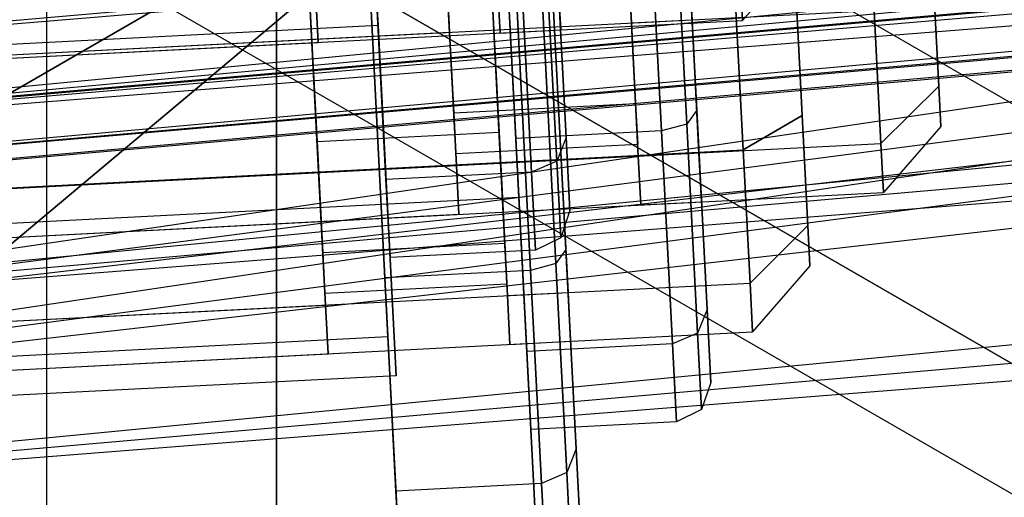
# Paper-space layout 'SW_Model_1' of a CAD drawing. Units: inches. Extents: x -2900 to 2900, y -2900 to 2900.
# Drawn here: x 8 to 16, y -940 to -936 of the extents above; entities that cross this region are included whole.
import ezdxf

# ---------------------------------------------------------------- set-up
doc = ezdxf.new("R2010")
doc.units = ezdxf.units.IN
doc.header["$MEASUREMENT"] = 0
doc.layers.add('SLD-0', color=179, linetype='Continuous')

psp = doc.layouts.new('SW_Model_1')

# ---------------------------------------------------------------- linework, layer by layer
at = {"layer": 'SLD-0', "color": 7}
for p, q in [((242.573661, -903.458236), (0.549441, -939.5393)), ((242.573661, -903.458236), (0.549851, -939.017195)), ((0.549851, -939.017195), (243.577433, -907.216169)), ((0.549851, -939.017195), (243.577433, -907.216169)), ((0.549441, -939.5393), (243.712168, -907.720589)), ((0.549441, -939.5393), (243.712168, -907.720589)), ((244.5128, -910.718004), (0.549851, -939.017195)), ((244.773087, -911.69247), (0.549441, -939.5393)), ((8.5, -997.091356), (8.5, -920.856186)), ((162.535774, -921.78618), (0, -937.354176)), ((162.661906, -922.501511), (0, -937.361147)), ((0, -936.732584), (162.661906, -922.501511)), ((0, -936.732584), (162.661906, -922.501511)), ((162.769845, -923.11366), (0, -938.790805)), ((0, -937.354176), (162.769845, -923.11366)), ((0, -937.354176), (162.769845, -923.11366)), ((162.771055, -923.120525), (0, -937.74609)), ((0, -937.361147), (162.771055, -923.120525)), ((162.771055, -923.120525), (0, -936.732584)), ((0, -937.361147), (162.771055, -923.120525)), ((0, -937.74609), (162.8379, -923.49962)), ((162.8379, -923.49962), (0, -937.361147)), ((0, -937.74609), (162.8379, -923.49962)), ((162.8379, -923.49962), (0, -937.875718)), ((162.860409, -923.627278), (0, -937.74609)), ((0, -937.875718), (162.860409, -923.627278)), ((163.019312, -924.528463), (0, -940.272452)), ((0, -938.790805), (163.019312, -924.528463)), ((163.019312, -924.528463), (0, -937.354176)), ((0, -938.790805), (163.019312, -924.528463)), ((0, -940.272452), (163.276598, -925.987601)), ((163.276598, -925.987601), (0, -938.790805)), ((0, -940.272452), (163.276598, -925.987601)), ((20.78461, -939.201655), (0, -927.201655)), ((163.533883, -927.446739), (0, -940.272452)), ((10.9296, -930.289195), (11.227233, -936.055021)), ((11.227233, -936.055021), (10.9296, -930.289195)), ((10.9296, -930.289195), (11.227233, -936.055021)), ((11.227233, -936.055021), (10.9296, -930.289195)), ((18, -940.809351), (0, -930.417046)), ((18, -940.809351), (0, -930.417046)), ((12.089048, -931.704253), (12.386682, -937.470078)), ((12.386682, -937.470078), (12.089048, -931.704253)), ((12.089048, -931.704253), (12.386682, -937.470078)), ((12.386682, -937.470078), (12.089048, -931.704253)), ((14.289419, -932.754869), (5.643332, -939.999855)), ((5.643332, -939.999855), (14.289419, -932.754869)), ((11.011512, -932.852917), (11.309145, -938.618743)), ((11.309145, -938.618743), (11.011512, -932.852917)), ((11.011512, -932.852917), (11.309145, -938.618743)), ((11.309145, -938.618743), (11.011512, -932.852917)), ((10.392305, -946.272452), (10.392305, -934.272452)), ((10.392305, -934.272452), (10.392305, -946.272452)), ((13.236535, -934.535614), (13.313863, -936.033619)), ((13.313863, -936.033619), (13.236535, -934.535614)), ((13.236535, -934.535614), (13.313863, -936.033619)), ((13.313863, -936.033619), (13.236535, -934.535614)), ((13.43627, -934.525304), (13.559993, -936.922112)), ((13.559993, -936.922112), (13.43627, -934.525304)), ((13.43627, -934.525304), (13.559993, -936.922112)), ((13.559993, -936.922112), (13.43627, -934.525304)), ((13.648119, -934.514368), (13.769499, -936.865753)), ((13.769499, -936.865753), (13.648119, -934.514368)), ((13.648119, -934.514368), (13.769499, -936.865753)), ((13.769499, -936.865753), (13.648119, -934.514368)), ((13.735871, -934.509838), (13.851589, -936.751562)), ((13.851589, -936.751562), (13.735871, -934.509838)), ((13.735871, -934.509838), (13.813198, -936.007844)), ((13.813198, -936.007844), (13.735871, -934.509838)), ((13.735871, -934.509838), (13.851589, -936.751562)), ((13.851589, -936.751562), (13.735871, -934.509838)), ((13.735871, -934.509838), (13.813198, -936.007844)), ((13.813198, -936.007844), (13.735871, -934.509838)), ((11.73853, -934.612941), (11.815857, -936.110947)), ((11.815857, -936.110947), (11.73853, -934.612941)), ((11.73853, -934.612941), (11.815857, -936.110947)), ((11.815857, -936.110947), (11.73853, -934.612941)), ((12.361589, -936.983974), (12.237865, -934.587165)), ((12.237865, -934.587165), (12.361589, -936.983974)), ((12.361589, -936.983974), (12.237865, -934.587165)), ((12.237865, -934.587165), (12.361589, -936.983974)), ((0, -941.343249), (10.392305, -935.343249)), ((10.392305, -935.343249), (0, -941.343249)), ((10.392305, -935.343249), (18, -939.735554)), ((18, -939.735554), (10.392305, -935.343249)), ((12.69214, -935.336505), (12.776852, -936.97756)), ((12.776852, -936.97756), (12.69214, -935.336505)), ((12.69214, -935.336505), (12.776852, -936.97756)), ((12.776852, -936.97756), (12.69214, -935.336505)), ((12.400545, -935.507055), (12.491117, -937.261641)), ((12.491117, -937.261641), (12.400545, -935.507055)), ((12.400545, -935.507055), (12.491117, -937.261641)), ((12.491117, -937.261641), (12.400545, -935.507055)), ((12.61005, -935.450696), (12.698906, -937.17203)), ((12.698906, -937.17203), (12.61005, -935.450696)), ((12.61005, -935.450696), (12.698906, -937.17203)), ((12.698906, -937.17203), (12.61005, -935.450696)), ((14.701732, -935.470739), (14.229082, -936.013464)), ((14.701732, -935.470739), (14.229082, -936.013464)), ((11.292712, -937.323503), (11.20214, -935.568917)), ((11.20214, -935.568917), (11.292712, -937.323503)), ((11.292712, -937.323503), (11.20214, -935.568917)), ((11.20214, -935.568917), (11.292712, -937.323503)), ((14.233667, -937.079181), (14.156339, -935.581175)), ((14.156339, -935.581175), (14.233667, -937.079181)), ((14.233667, -937.079181), (14.156339, -935.581175)), ((14.156339, -935.581175), (14.233667, -937.079181)), ((14.655675, -935.5554), (14.719659, -936.79493)), ((14.719659, -936.79493), (14.655675, -935.5554)), ((14.655675, -935.5554), (14.719659, -936.79493)), ((14.719659, -936.79493), (14.655675, -935.5554)), ((12.358733, -935.673968), (12.482457, -938.070777)), ((12.482457, -938.070777), (12.358733, -935.673968)), ((12.358733, -935.673968), (12.482457, -938.070777)), ((12.482457, -938.070777), (12.358733, -935.673968)), ((12.570583, -935.663033), (12.691962, -938.014418)), ((12.691962, -938.014418), (12.570583, -935.663033)), ((12.570583, -935.663033), (12.691962, -938.014418)), ((12.691962, -938.014418), (12.570583, -935.663033)), ((12.658334, -935.658503), (12.774052, -937.900227)), ((12.774052, -937.900227), (12.658334, -935.658503)), ((12.658334, -935.658503), (12.735661, -937.156508)), ((12.735661, -937.156508), (12.658334, -935.658503)), ((12.658334, -935.658503), (12.774052, -937.900227)), ((12.774052, -937.900227), (12.658334, -935.658503)), ((12.658334, -935.658503), (12.735661, -937.156508)), ((12.735661, -937.156508), (12.658334, -935.658503)), ((14.229082, -936.013464), (14.208362, -935.612075)), ((14.208362, -935.612075), (14.229082, -936.013464)), ((14.229082, -936.013464), (14.208362, -935.612075)), ((14.208362, -935.612075), (14.229082, -936.013464)), ((15.797196, -935.646265), (15.844036, -936.553665)), ((15.844036, -936.553665), (15.797196, -935.646265)), ((15.797196, -935.646265), (15.844036, -936.553665)), ((15.844036, -936.553665), (15.797196, -935.646265)), ((11.284052, -938.132639), (11.160328, -935.73583)), ((11.160328, -935.73583), (11.284052, -938.132639)), ((11.284052, -938.132639), (11.160328, -935.73583)), ((11.160328, -935.73583), (11.284052, -938.132639)), ((12.223438, -936.932617), (12.158999, -935.684279)), ((12.158999, -935.684279), (12.223438, -936.932617)), ((12.158999, -935.684279), (12.236326, -937.182284)), ((12.236326, -937.182284), (12.158999, -935.684279)), ((12.223438, -936.932617), (12.158999, -935.684279)), ((12.158999, -935.684279), (12.223438, -936.932617)), ((12.158999, -935.684279), (12.236326, -937.182284)), ((12.236326, -937.182284), (12.158999, -935.684279)), ((12.211022, -935.715178), (12.231742, -936.116568)), ((12.231742, -936.116568), (12.211022, -935.715178)), ((12.211022, -935.715178), (12.231742, -936.116568)), ((12.231742, -936.116568), (12.211022, -935.715178)), ((12.710357, -935.689403), (12.731077, -936.090792)), ((12.731077, -936.090792), (12.710357, -935.689403)), ((12.710357, -935.689403), (12.731077, -936.090792)), ((12.731077, -936.090792), (12.710357, -935.689403)), ((10.660993, -935.761606), (10.725433, -937.009944)), ((10.725433, -937.009944), (10.660993, -935.761606)), ((10.660993, -935.761606), (10.738321, -937.259612)), ((10.738321, -937.259612), (10.660993, -935.761606)), ((10.660993, -935.761606), (10.725433, -937.009944)), ((10.725433, -937.009944), (10.660993, -935.761606)), ((10.660993, -935.761606), (10.738321, -937.259612)), ((10.738321, -937.259612), (10.660993, -935.761606)), ((10.713016, -935.792506), (10.733736, -936.193895)), ((10.733736, -936.193895), (10.713016, -935.792506)), ((10.713016, -935.792506), (10.733736, -936.193895)), ((10.733736, -936.193895), (10.713016, -935.792506)), ((13.348148, -936.697799), (13.300975, -935.783952)), ((13.300975, -935.783952), (13.348148, -936.697799)), ((13.348148, -936.697799), (13.300975, -935.783952)), ((13.300975, -935.783952), (13.348148, -936.697799)), ((11.802969, -935.861279), (11.850142, -936.775126)), ((11.850142, -936.775126), (11.802969, -935.861279)), ((11.802969, -935.861279), (11.850142, -936.775126)), ((11.850142, -936.775126), (11.802969, -935.861279)), ((-4.162868, -936.935773), (15.311204, -935.930516)), ((-4.162868, -936.935773), (15.311204, -935.930516)), ((-4.162868, -936.935773), (15.311204, -935.930516)), ((-4.162868, -936.935773), (15.311204, -935.930516)), ((15.367811, -937.027132), (15.311204, -935.930516)), ((15.311204, -935.930516), (15.367811, -937.027132)), ((15.367811, -937.027132), (15.311204, -935.930516)), ((15.311204, -935.930516), (15.367811, -937.027132)), ((-5.244989, -937.018721), (14.229082, -936.013464)), ((-5.244989, -937.018721), (14.229082, -936.013464)), ((11.227233, -936.055021), (6.733217, -936.287004)), ((11.227233, -936.055021), (6.733217, -936.287004)), ((11.227233, -936.055021), (6.733217, -936.287004)), ((11.227233, -936.055021), (6.733217, -936.287004)), ((11.227233, -936.055021), (11.37605, -938.937934)), ((11.37605, -938.937934), (11.227233, -936.055021)), ((11.227233, -936.055021), (11.37605, -938.937934)), ((11.37605, -938.937934), (11.227233, -936.055021)), ((13.313863, -936.033619), (13.813198, -936.007844)), ((13.313863, -936.033619), (13.813198, -936.007844)), ((13.313863, -936.033619), (13.813198, -936.007844)), ((13.313863, -936.033619), (13.813198, -936.007844)), ((13.313863, -936.033619), (13.37047, -937.130236)), ((13.37047, -937.130236), (13.313863, -936.033619)), ((13.313863, -936.033619), (13.37047, -937.130236)), ((13.37047, -937.130236), (13.313863, -936.033619)), ((13.813198, -936.007844), (13.869806, -937.10446)), ((13.869806, -937.10446), (13.813198, -936.007844)), ((13.813198, -936.007844), (13.869806, -937.10446)), ((13.869806, -937.10446), (13.813198, -936.007844)), ((7.821176, -936.317153), (11.815857, -936.110947)), ((7.821176, -936.317153), (11.815857, -936.110947)), ((7.821176, -936.317153), (11.815857, -936.110947)), ((7.821176, -936.317153), (11.815857, -936.110947)), ((11.815857, -936.110947), (11.872465, -937.207563)), ((11.872465, -937.207563), (11.815857, -936.110947)), ((11.815857, -936.110947), (11.872465, -937.207563)), ((11.872465, -937.207563), (11.815857, -936.110947)), ((12.231742, -936.116568), (12.731077, -936.090792)), ((12.231742, -936.116568), (12.731077, -936.090792)), ((6.739055, -936.400102), (10.733736, -936.193895)), ((6.739055, -936.400102), (10.733736, -936.193895)), ((15.844036, -936.553665), (15.367811, -937.027132)), ((15.844036, -936.553665), (15.367811, -937.027132)), ((15.844036, -936.553665), (15.367811, -937.027132)), ((15.844036, -936.553665), (15.367811, -937.027132)), ((15.844036, -936.553665), (15.861181, -936.885796)), ((15.861181, -936.885796), (15.844036, -936.553665)), ((15.844036, -936.553665), (15.861181, -936.885796)), ((15.861181, -936.885796), (15.844036, -936.553665)), ((11.850142, -936.775126), (13.348148, -936.697799)), ((11.850142, -936.775126), (13.348148, -936.697799)), ((11.850142, -936.775126), (13.348148, -936.697799)), ((11.850142, -936.775126), (13.348148, -936.697799)), ((13.365414, -937.03229), (13.348148, -936.697799)), ((13.348148, -936.697799), (13.365414, -937.03229)), ((13.365414, -937.03229), (13.348148, -936.697799)), ((13.348148, -936.697799), (13.365414, -937.03229)), ((11.850142, -936.775126), (11.867409, -937.109617)), ((11.867409, -937.109617), (11.850142, -936.775126)), ((11.850142, -936.775126), (11.867409, -937.109617)), ((11.867409, -937.109617), (11.850142, -936.775126)), ((13.851589, -936.751562), (13.769499, -936.865753)), ((13.851589, -936.751562), (13.769499, -936.865753)), ((13.851589, -936.751562), (13.769499, -936.865753)), ((13.851589, -936.751562), (13.769499, -936.865753)), ((13.851589, -936.751562), (13.936301, -938.392618)), ((13.936301, -938.392618), (13.851589, -936.751562)), ((13.851589, -936.751562), (13.936301, -938.392618)), ((13.936301, -938.392618), (13.851589, -936.751562)), ((14.233667, -937.079181), (14.719659, -936.79493)), ((14.719659, -936.79493), (14.233667, -937.079181)), ((14.233667, -937.079181), (14.719659, -936.79493)), ((14.719659, -936.79493), (14.233667, -937.079181)), ((14.719659, -936.79493), (14.7665, -937.70233)), ((14.7665, -937.70233), (14.719659, -936.79493)), ((14.719659, -936.79493), (14.7665, -937.70233)), ((14.7665, -937.70233), (14.719659, -936.79493)), ((13.769499, -936.865753), (13.559993, -936.922112)), ((13.769499, -936.865753), (13.559993, -936.922112)), ((13.769499, -936.865753), (13.559993, -936.922112)), ((13.769499, -936.865753), (13.559993, -936.922112)), ((13.769499, -936.865753), (13.858354, -938.587087)), ((13.858354, -938.587087), (13.769499, -936.865753)), ((13.769499, -936.865753), (13.858354, -938.587087)), ((13.858354, -938.587087), (13.769499, -936.865753)), ((15.861181, -936.885796), (15.388531, -937.428522)), ((15.861181, -936.885796), (15.388531, -937.428522)), ((10.725433, -937.009944), (12.223438, -936.932617)), ((10.725433, -937.009944), (12.223438, -936.932617)), ((10.725433, -937.009944), (12.223438, -936.932617)), ((10.725433, -937.009944), (12.223438, -936.932617)), ((12.270611, -937.846463), (12.223438, -936.932617)), ((12.223438, -936.932617), (12.270611, -937.846463)), ((12.270611, -937.846463), (12.223438, -936.932617)), ((12.223438, -936.932617), (12.270611, -937.846463)), ((13.559993, -936.922112), (12.361589, -936.983974)), ((13.559993, -936.922112), (12.361589, -936.983974)), ((13.559993, -936.922112), (12.361589, -936.983974)), ((13.559993, -936.922112), (12.361589, -936.983974)), ((13.559993, -936.922112), (13.650566, -938.676698)), ((13.650566, -938.676698), (13.559993, -936.922112)), ((13.559993, -936.922112), (13.650566, -938.676698)), ((13.650566, -938.676698), (13.559993, -936.922112)), ((-4.10626, -938.032389), (15.367811, -937.027132)), ((-4.10626, -938.032389), (15.367811, -937.027132)), ((-4.10626, -938.032389), (15.367811, -937.027132)), ((-4.10626, -938.032389), (15.367811, -937.027132)), ((10.725433, -937.009944), (10.772606, -937.923791)), ((10.772606, -937.923791), (10.725433, -937.009944)), ((10.725433, -937.009944), (10.772606, -937.923791)), ((10.772606, -937.923791), (10.725433, -937.009944)), ((11.867409, -937.109617), (13.365414, -937.03229)), ((11.867409, -937.109617), (13.365414, -937.03229)), ((12.452161, -938.73856), (12.361589, -936.983974)), ((12.361589, -936.983974), (12.452161, -938.73856)), ((12.452161, -938.73856), (12.361589, -936.983974)), ((12.361589, -936.983974), (12.452161, -938.73856)), ((12.776852, -936.97756), (12.698906, -937.17203)), ((12.776852, -936.97756), (12.698906, -937.17203)), ((12.776852, -936.97756), (12.698906, -937.17203)), ((12.776852, -936.97756), (12.698906, -937.17203)), ((12.776852, -936.97756), (12.807859, -937.578229)), ((12.807859, -937.578229), (12.776852, -936.97756)), ((12.776852, -936.97756), (12.807859, -937.578229)), ((12.807859, -937.578229), (12.776852, -936.97756)), ((15.388531, -937.428522), (15.367811, -937.027132)), ((15.367811, -937.027132), (15.388531, -937.428522)), ((15.388531, -937.428522), (15.367811, -937.027132)), ((15.367811, -937.027132), (15.388531, -937.428522)), ((-5.240405, -938.084438), (14.233667, -937.079181)), ((-5.240405, -938.084438), (14.233667, -937.079181)), ((-5.240405, -938.084438), (14.233667, -937.079181)), ((-5.240405, -938.084438), (14.233667, -937.079181)), ((13.37047, -937.130236), (13.869806, -937.10446)), ((13.37047, -937.130236), (13.869806, -937.10446)), ((13.37047, -937.130236), (13.869806, -937.10446)), ((13.37047, -937.130236), (13.869806, -937.10446)), ((13.37047, -937.130236), (13.39119, -937.531625)), ((13.39119, -937.531625), (13.37047, -937.130236)), ((13.37047, -937.130236), (13.39119, -937.531625)), ((13.39119, -937.531625), (13.37047, -937.130236)), ((13.869806, -937.10446), (13.890525, -937.505849)), ((13.890525, -937.505849), (13.869806, -937.10446)), ((13.869806, -937.10446), (13.890525, -937.505849)), ((13.890525, -937.505849), (13.869806, -937.10446)), ((14.290274, -938.175797), (14.233667, -937.079181)), ((14.233667, -937.079181), (14.290274, -938.175797)), ((14.290274, -938.175797), (14.233667, -937.079181)), ((14.233667, -937.079181), (14.290274, -938.175797)), ((7.877784, -937.413769), (11.872465, -937.207563)), ((7.877784, -937.413769), (11.872465, -937.207563)), ((7.877784, -937.413769), (11.872465, -937.207563)), ((7.877784, -937.413769), (11.872465, -937.207563)), ((11.872465, -937.207563), (11.893185, -937.608952)), ((11.893185, -937.608952), (11.872465, -937.207563)), ((11.872465, -937.207563), (11.893185, -937.608952)), ((11.893185, -937.608952), (11.872465, -937.207563)), ((12.236326, -937.182284), (12.735661, -937.156508)), ((12.236326, -937.182284), (12.735661, -937.156508)), ((12.236326, -937.182284), (12.735661, -937.156508)), ((12.236326, -937.182284), (12.735661, -937.156508)), ((12.236326, -937.182284), (12.292934, -938.2789)), ((12.292934, -938.2789), (12.236326, -937.182284)), ((12.236326, -937.182284), (12.292934, -938.2789)), ((12.292934, -938.2789), (12.236326, -937.182284)), ((12.698906, -937.17203), (12.491117, -937.261641)), ((12.698906, -937.17203), (12.491117, -937.261641)), ((12.698906, -937.17203), (12.491117, -937.261641)), ((12.698906, -937.17203), (12.491117, -937.261641)), ((12.698906, -937.17203), (12.731429, -937.802082)), ((12.731429, -937.802082), (12.698906, -937.17203)), ((12.698906, -937.17203), (12.731429, -937.802082)), ((12.731429, -937.802082), (12.698906, -937.17203)), ((12.735661, -937.156508), (12.792269, -938.253124)), ((12.792269, -938.253124), (12.735661, -937.156508)), ((12.735661, -937.156508), (12.792269, -938.253124)), ((12.792269, -938.253124), (12.735661, -937.156508)), ((6.743639, -937.465818), (10.738321, -937.259612)), ((6.743639, -937.465818), (10.738321, -937.259612)), ((6.743639, -937.465818), (10.738321, -937.259612)), ((6.743639, -937.465818), (10.738321, -937.259612)), ((10.738321, -937.259612), (10.794928, -938.356228)), ((10.794928, -938.356228), (10.738321, -937.259612)), ((10.738321, -937.259612), (10.794928, -938.356228)), ((10.794928, -938.356228), (10.738321, -937.259612)), ((12.491117, -937.261641), (11.292712, -937.323503)), ((12.491117, -937.261641), (11.292712, -937.323503)), ((12.491117, -937.261641), (11.292712, -937.323503)), ((12.491117, -937.261641), (11.292712, -937.323503)), ((12.491117, -937.261641), (12.524269, -937.903864)), ((12.524269, -937.903864), (12.491117, -937.261641)), ((12.491117, -937.261641), (12.524269, -937.903864)), ((12.524269, -937.903864), (12.491117, -937.261641)), ((11.325864, -937.965726), (11.292712, -937.323503)), ((11.292712, -937.323503), (11.325864, -937.965726)), ((11.325864, -937.965726), (11.292712, -937.323503)), ((11.292712, -937.323503), (11.325864, -937.965726)), ((-4.085541, -938.433778), (15.388531, -937.428522)), ((-4.085541, -938.433778), (15.388531, -937.428522)), ((12.386682, -937.470078), (7.892665, -937.702061)), ((12.386682, -937.470078), (7.892665, -937.702061)), ((12.386682, -937.470078), (7.892665, -937.702061)), ((12.386682, -937.470078), (7.892665, -937.702061)), ((12.386682, -937.470078), (12.535499, -940.352991)), ((12.535499, -940.352991), (12.386682, -937.470078)), ((12.386682, -937.470078), (12.535499, -940.352991)), ((12.535499, -940.352991), (12.386682, -937.470078)), ((13.39119, -937.531625), (13.890525, -937.505849)), ((13.39119, -937.531625), (13.890525, -937.505849)), ((7.898503, -937.815159), (11.893185, -937.608952)), ((7.898503, -937.815159), (11.893185, -937.608952)), ((12.807859, -937.578229), (12.731429, -937.802082)), ((12.807859, -937.578229), (12.731429, -937.802082)), ((14.7665, -937.70233), (14.290274, -938.175797)), ((14.7665, -937.70233), (14.290274, -938.175797)), ((14.7665, -937.70233), (14.290274, -938.175797)), ((14.7665, -937.70233), (14.290274, -938.175797)), ((14.7665, -937.70233), (14.783644, -938.034461)), ((14.783644, -938.034461), (14.7665, -937.70233)), ((14.7665, -937.70233), (14.783644, -938.034461)), ((14.783644, -938.034461), (14.7665, -937.70233)), ((10.772606, -937.923791), (12.270611, -937.846463)), ((10.772606, -937.923791), (12.270611, -937.846463)), ((10.772606, -937.923791), (12.270611, -937.846463)), ((10.772606, -937.923791), (12.270611, -937.846463)), ((12.287878, -938.180955), (12.270611, -937.846463)), ((12.270611, -937.846463), (12.287878, -938.180955)), ((12.287878, -938.180955), (12.270611, -937.846463)), ((12.270611, -937.846463), (12.287878, -938.180955)), ((12.731429, -937.802082), (12.524269, -937.903864)), ((12.731429, -937.802082), (12.524269, -937.903864)), ((10.772606, -937.923791), (10.789872, -938.258282)), ((10.789872, -938.258282), (10.772606, -937.923791)), ((10.772606, -937.923791), (10.789872, -938.258282)), ((10.789872, -938.258282), (10.772606, -937.923791)), ((12.524269, -937.903864), (11.325864, -937.965726)), ((12.524269, -937.903864), (11.325864, -937.965726)), ((12.774052, -937.900227), (12.691962, -938.014418)), ((12.774052, -937.900227), (12.691962, -938.014418)), ((12.774052, -937.900227), (12.691962, -938.014418)), ((12.774052, -937.900227), (12.691962, -938.014418)), ((12.774052, -937.900227), (12.858764, -939.541282)), ((12.858764, -939.541282), (12.774052, -937.900227)), ((12.774052, -937.900227), (12.858764, -939.541282)), ((12.858764, -939.541282), (12.774052, -937.900227)), ((12.691962, -938.014418), (12.482457, -938.070777)), ((12.691962, -938.014418), (12.482457, -938.070777)), ((12.691962, -938.014418), (12.482457, -938.070777)), ((12.691962, -938.014418), (12.482457, -938.070777)), ((12.691962, -938.014418), (12.780818, -939.735752)), ((12.780818, -939.735752), (12.691962, -938.014418)), ((12.691962, -938.014418), (12.780818, -939.735752)), ((12.780818, -939.735752), (12.691962, -938.014418)), ((12.482457, -938.070777), (11.284052, -938.132639)), ((12.482457, -938.070777), (11.284052, -938.132639)), ((12.482457, -938.070777), (11.284052, -938.132639)), ((12.482457, -938.070777), (11.284052, -938.132639)), ((12.482457, -938.070777), (12.573029, -939.825363)), ((12.573029, -939.825363), (12.482457, -938.070777)), ((12.482457, -938.070777), (12.573029, -939.825363)), ((12.573029, -939.825363), (12.482457, -938.070777)), ((14.783644, -938.034461), (14.310994, -938.577186)), ((14.783644, -938.034461), (14.310994, -938.577186)), ((-5.183797, -939.181054), (14.290274, -938.175797)), ((-5.183797, -939.181054), (14.290274, -938.175797)), ((-5.183797, -939.181054), (14.290274, -938.175797)), ((-5.183797, -939.181054), (14.290274, -938.175797)), ((10.789872, -938.258282), (12.287878, -938.180955)), ((10.789872, -938.258282), (12.287878, -938.180955)), ((11.374624, -939.887225), (11.284052, -938.132639)), ((11.284052, -938.132639), (11.374624, -939.887225)), ((11.374624, -939.887225), (11.284052, -938.132639)), ((11.284052, -938.132639), (11.374624, -939.887225)), ((14.310994, -938.577186), (14.290274, -938.175797)), ((14.290274, -938.175797), (14.310994, -938.577186)), ((14.310994, -938.577186), (14.290274, -938.175797)), ((14.290274, -938.175797), (14.310994, -938.577186)), ((12.292934, -938.2789), (12.792269, -938.253124)), ((12.292934, -938.2789), (12.792269, -938.253124)), ((12.292934, -938.2789), (12.792269, -938.253124)), ((12.292934, -938.2789), (12.792269, -938.253124)), ((12.792269, -938.253124), (12.812989, -938.654514)), ((12.812989, -938.654514), (12.792269, -938.253124)), ((12.792269, -938.253124), (12.812989, -938.654514)), ((12.812989, -938.654514), (12.792269, -938.253124)), ((12.292934, -938.2789), (12.313654, -938.68029)), ((12.313654, -938.68029), (12.292934, -938.2789)), ((12.292934, -938.2789), (12.313654, -938.68029)), ((12.313654, -938.68029), (12.292934, -938.2789)), ((6.800247, -938.562434), (10.794928, -938.356228)), ((6.800247, -938.562434), (10.794928, -938.356228)), ((6.800247, -938.562434), (10.794928, -938.356228)), ((6.800247, -938.562434), (10.794928, -938.356228)), ((10.794928, -938.356228), (10.815648, -938.757617)), ((10.815648, -938.757617), (10.794928, -938.356228)), ((10.794928, -938.356228), (10.815648, -938.757617)), ((10.815648, -938.757617), (10.794928, -938.356228)), ((13.936301, -938.392618), (13.858354, -938.587087)), ((13.936301, -938.392618), (13.858354, -938.587087)), ((13.936301, -938.392618), (13.858354, -938.587087)), ((13.936301, -938.392618), (13.858354, -938.587087)), ((13.936301, -938.392618), (13.967307, -938.993286)), ((13.967307, -938.993286), (13.936301, -938.392618)), ((13.936301, -938.392618), (13.967307, -938.993286)), ((13.967307, -938.993286), (13.936301, -938.392618)), ((-5.163077, -939.582443), (14.310994, -938.577186)), ((-5.163077, -939.582443), (14.310994, -938.577186)), ((13.858354, -938.587087), (13.650566, -938.676698)), ((13.858354, -938.587087), (13.650566, -938.676698)), ((13.858354, -938.587087), (13.650566, -938.676698)), ((13.858354, -938.587087), (13.650566, -938.676698)), ((13.858354, -938.587087), (13.890878, -939.217139)), ((13.890878, -939.217139), (13.858354, -938.587087)), ((13.858354, -938.587087), (13.890878, -939.217139)), ((13.890878, -939.217139), (13.858354, -938.587087)), ((11.309145, -938.618743), (6.815129, -938.850726)), ((11.309145, -938.618743), (6.815129, -938.850726)), ((11.309145, -938.618743), (6.815129, -938.850726)), ((11.309145, -938.618743), (6.815129, -938.850726)), ((11.309145, -938.618743), (11.457962, -941.501656)), ((11.457962, -941.501656), (11.309145, -938.618743)), ((11.309145, -938.618743), (11.457962, -941.501656)), ((11.457962, -941.501656), (11.309145, -938.618743)), ((12.313654, -938.68029), (12.812989, -938.654514)), ((12.313654, -938.68029), (12.812989, -938.654514)), ((13.650566, -938.676698), (12.452161, -938.73856)), ((13.650566, -938.676698), (12.452161, -938.73856)), ((13.650566, -938.676698), (12.452161, -938.73856)), ((13.650566, -938.676698), (12.452161, -938.73856)), ((13.650566, -938.676698), (13.683717, -939.318921)), ((13.683717, -939.318921), (13.650566, -938.676698)), ((13.650566, -938.676698), (13.683717, -939.318921)), ((13.683717, -939.318921), (13.650566, -938.676698)), ((6.820967, -938.963824), (10.815648, -938.757617)), ((6.820967, -938.963824), (10.815648, -938.757617)), ((12.485313, -939.380783), (12.452161, -938.73856)), ((12.452161, -938.73856), (12.485313, -939.380783)), ((12.485313, -939.380783), (12.452161, -938.73856)), ((12.452161, -938.73856), (12.485313, -939.380783)), ((11.37605, -938.937934), (6.882033, -939.169916)), ((11.37605, -938.937934), (6.882033, -939.169916)), ((13.967307, -938.993286), (13.890878, -939.217139)), ((13.967307, -938.993286), (13.890878, -939.217139)), ((13.890878, -939.217139), (13.683717, -939.318921)), ((13.890878, -939.217139), (13.683717, -939.318921)), ((13.683717, -939.318921), (12.485313, -939.380783)), ((13.683717, -939.318921), (12.485313, -939.380783)), ((12.858764, -939.541282), (12.780818, -939.735752)), ((12.858764, -939.541282), (12.780818, -939.735752)), ((12.858764, -939.541282), (12.780818, -939.735752)), ((12.858764, -939.541282), (12.780818, -939.735752)), ((12.858764, -939.541282), (12.889771, -940.141951)), ((12.889771, -940.141951), (12.858764, -939.541282)), ((12.858764, -939.541282), (12.889771, -940.141951)), ((12.889771, -940.141951), (12.858764, -939.541282)), ((12.780818, -939.735752), (12.573029, -939.825363)), ((12.780818, -939.735752), (12.573029, -939.825363)), ((12.780818, -939.735752), (12.573029, -939.825363)), ((12.780818, -939.735752), (12.573029, -939.825363)), ((12.780818, -939.735752), (12.813341, -940.365804)), ((12.813341, -940.365804), (12.780818, -939.735752)), ((12.780818, -939.735752), (12.813341, -940.365804)), ((12.813341, -940.365804), (12.780818, -939.735752)), ((12.573029, -939.825363), (11.374624, -939.887225)), ((12.573029, -939.825363), (11.374624, -939.887225)), ((12.573029, -939.825363), (11.374624, -939.887225)), ((12.573029, -939.825363), (11.374624, -939.887225)), ((11.407776, -940.529448), (11.374624, -939.887225)), ((11.374624, -939.887225), (11.407776, -940.529448)), ((11.407776, -940.529448), (11.374624, -939.887225)), ((11.374624, -939.887225), (11.407776, -940.529448)), ((12.573029, -939.825363), (12.606181, -940.467586)), ((12.606181, -940.467586), (12.573029, -939.825363)), ((12.573029, -939.825363), (12.606181, -940.467586)), ((12.606181, -940.467586), (12.573029, -939.825363))]:
    psp.add_line(p, q, dxfattribs=at)

doc.saveas('drawing.dxf')
